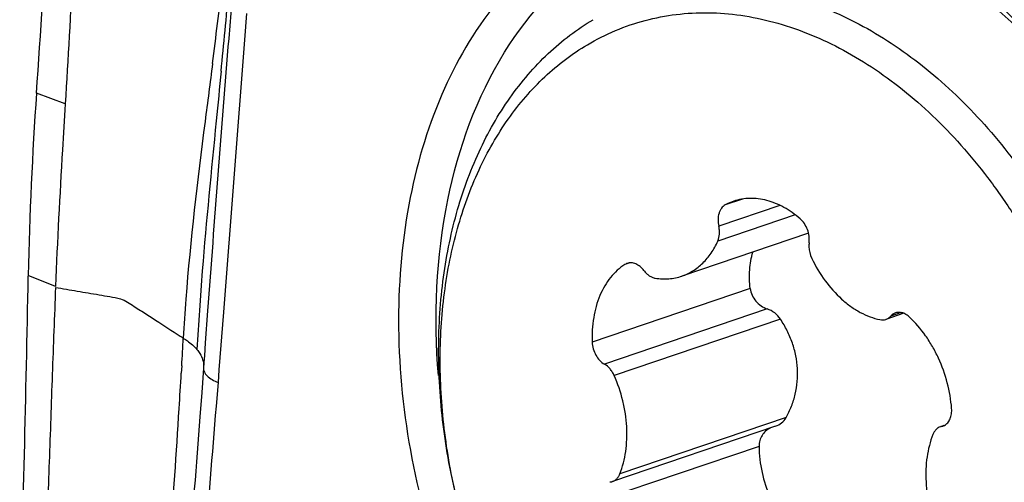
# Model space of a CAD drawing. Units: millimetres. Extents: x 0 to 594, y 0 to 420.
# Drawn here: x 169 to 173, y 379 to 381 of the extents above; entities that cross this region are included whole.
import ezdxf

# ---------------------------------------------------------------- set-up
doc = ezdxf.new("R2010")
doc.units = ezdxf.units.MM
doc.header["$LTSCALE"] = 32.67
doc.layers.add('10105075_CL', color=7, linetype='CONTINUOUS')
doc.layers.add('607072814-000_CL', color=7, linetype='CONTINUOUS')

msp = doc.modelspace()

# ---------------------------------------------------------------- linework, layer by layer
at = {"layer": '10105075_CL', "color": 9, "linetype": 'CONTINUOUS'}
for p, q in [((172.3854, 380.3624), (172.1093, 380.2686)), ((172.2171, 380.391), (172.1385, 380.3643)), ((172.4543, 380.3199), (172.1049, 380.2013)), ((171.7068, 380.1025), (171.685, 380.0951)), ((172.2512, 379.9865), (171.5374, 379.7441)), ((172.3284, 379.8941), (171.5929, 379.6443)), ((172.9331, 379.8777), (172.8857, 379.8616)), ((172.388, 379.8479), (171.6369, 379.5928)), ((172.4131, 379.403), (171.662, 379.148)), ((173.1265, 379.3665), (173.1157, 379.3628)), ((172.2914, 379.273), (171.5776, 379.0306))]:
    msp.add_line(p, q, dxfattribs=at)
at = {"layer": '10105075_CL', "color": 7, "linetype": 'CONTINUOUS'}
for p, q in [((172.5147, 380.2369), (171.9429, 380.0428)), ((172.9445, 379.8744), (172.8642, 379.8471)), ((172.3658, 379.3638), (171.6284, 379.1134)), ((173.1286, 379.3675), (173.1103, 379.3613))]:
    msp.add_line(p, q, dxfattribs=at)
for centre, radius, start, end in [((172.2534, 380.1552), 0.2386, 108.7629, 118.8014), ((172.3384, 379.4449), 0.0856, 288.7099, 330.7126), ((173.1256, 379.3161), 0.0477, 101.8974, 108.7491), ((173.1059, 379.4095), 0.0477, 281.8975, 288.7497), ((173.1058, 379.4096), 0.0479, 288.7816, 298.4151), ((171.6131, 379.1585), 0.0477, 281.8974, 288.7491), ((171.6327, 379.0652), 0.0477, 101.8975, 108.7497)]:
    msp.add_arc(centre, radius, start, end, dxfattribs=at)
for points, knots in [([(171.7451, 381.296), (171.7899, 381.3112), (171.882, 381.3357), (172.0247, 381.3542), (172.1709, 381.3542), (172.3194, 381.3358), (172.4687, 381.2992), (172.6177, 381.2448), (172.7649, 381.173), (172.9092, 381.0846), (173.0493, 380.9803), (173.184, 380.861), (173.3121, 380.7278), (173.4326, 380.5818), (173.5444, 380.4244), (173.6813, 380.1998), (173.7959, 379.9594), (173.8866, 379.7082), (173.9604, 379.4521), (174.0085, 379.191), (174.029, 378.9303), (174.0304, 378.7387), (174.0179, 378.5516), (173.9916, 378.3707), (173.9518, 378.1975), (173.8987, 378.0334), (173.8328, 377.88), (173.7546, 377.7386), (173.6649, 377.6104), (173.5642, 377.4966), (173.4536, 377.3982), (173.3732, 377.343), (173.3318, 377.3184)], [0, 0, 0, 0, 0.025454, 0.05113, 0.077238, 0.103963, 0.131456, 0.15983, 0.189161, 0.219482, 0.250793, 0.283061, 0.316222, 0.350188, 0.384851, 0.420084, 0.491652, 0.527722, 0.563758, 0.635065, 0.670075, 0.704461, 0.738103, 0.770899, 0.802773, 0.833672, 0.863577, 0.892501, 0.920495, 0.94765, 0.974097, 1, 1, 1, 1]), ([(171.5156, 381.0888), (171.5565, 381.113), (171.6414, 381.1559), (171.7764, 381.2019), (171.9173, 381.2288), (172.0624, 381.2364), (172.2103, 381.2245), (172.3597, 381.1935), (172.509, 381.1436), (172.6568, 381.0754), (172.8017, 380.9895), (172.9424, 380.8868), (173.0776, 380.7683), (173.2059, 380.6352), (173.3261, 380.4887), (173.4371, 380.3303), (173.538, 380.1613), (173.6577, 379.9237), (173.7527, 379.6729), (173.8211, 379.4144), (173.8585, 379.2189), (173.8816, 379.0235), (173.8903, 378.8301), (173.8843, 378.6406), (173.8638, 378.4568), (173.829, 378.2804), (173.7801, 378.1131), (173.7176, 377.9566), (173.6421, 377.8123), (173.5542, 377.6816), (173.4548, 377.5658), (173.3448, 377.4661), (173.2644, 377.4105), (173.223, 377.3859)], [0, 0, 0, 0, 0.025773, 0.05142, 0.077189, 0.103322, 0.130036, 0.157514, 0.185895, 0.215272, 0.245695, 0.277167, 0.309657, 0.343095, 0.377384, 0.412402, 0.448009, 0.484046, 0.556694, 0.592997, 0.629039, 0.664653, 0.699681, 0.733981, 0.767432, 0.799935, 0.831423, 0.86186, 0.891252, 0.919647, 0.947136, 0.97386, 1, 1, 1, 1]), ([(170.932, 379.0093), (170.9037, 379.1217), (170.8605, 379.3475), (170.8369, 379.6861), (170.8524, 379.9623), (170.8866, 380.1738), (170.9336, 380.372), (171.0009, 380.5594), (171.0889, 380.7309), (171.163, 380.848), (171.2457, 380.9545), (171.3364, 381.0497), (171.4346, 381.1329), (171.5051, 381.1804), (171.5412, 381.2019)], [0, 0, 0, 0, 0.143265, 0.283334, 0.418589, 0.484042, 0.547861, 0.670238, 0.728872, 0.785833, 0.841236, 0.895245, 0.948078, 1, 1, 1, 1]), ([(170.932, 379.0093), (170.9056, 379.116), (170.8655, 379.3304), (170.8441, 379.6518), (170.8597, 379.9137), (170.8927, 380.1141), (170.9377, 380.3021), (171.002, 380.4797), (171.0858, 380.6422), (171.1564, 380.7532), (171.235, 380.8541), (171.3212, 380.9444), (171.4144, 381.0233), (171.4813, 381.0684), (171.5156, 381.0888)], [0, 0, 0, 0, 0.143286, 0.283335, 0.41855, 0.483982, 0.547782, 0.670135, 0.728768, 0.785736, 0.841153, 0.895184, 0.948046, 1, 1, 1, 1]), ([(172.1385, 380.3643), (172.1352, 380.3625), (172.1289, 380.358), (172.121, 380.3493), (172.1146, 380.3387), (172.1081, 380.322), (172.1048, 380.298), (172.107, 380.2785), (172.1093, 380.2686)], [0, 0, 0, 0, 0.104945, 0.214289, 0.329687, 0.451966, 0.715956, 1, 1, 1, 1]), ([(172.4767, 380.3018), (172.4541, 380.3213), (172.4178, 380.3471), (172.3658, 380.372), (172.327, 380.3851), (172.2882, 380.3928), (172.2498, 380.3948), (172.2124, 380.3912), (172.1883, 380.3851), (172.1767, 380.3811)], [0, 0, 0, 0, 0.276295, 0.406889, 0.532545, 0.653774, 0.771363, 0.886358, 1, 1, 1, 1]), ([(172.5174, 380.1932), (172.5186, 380.203), (172.5184, 380.2234), (172.5109, 380.2531), (172.4972, 380.2802), (172.484, 380.2955), (172.4767, 380.3018)], [0, 0, 0, 0, 0.245995, 0.503419, 0.759009, 1, 1, 1, 1]), ([(172.1049, 380.2013), (172.1093, 380.2112), (172.1129, 380.228), (172.1126, 380.2508), (172.1107, 380.2627), (172.1093, 380.2686)], [0, 0, 0, 0, 0.475165, 0.73336, 1, 1, 1, 1]), ([(171.9429, 380.0428), (171.9516, 380.0457), (171.9687, 380.0526), (171.993, 380.066), (172.016, 380.0821), (172.045, 380.1077), (172.077, 380.1465), (172.0965, 380.1822), (172.1049, 380.2013)], [0, 0, 0, 0, 0.117831, 0.236446, 0.356593, 0.478953, 0.732239, 1, 1, 1, 1]), ([(172.5174, 380.1932), (172.5166, 380.1874), (172.5155, 380.1634), (172.5217, 380.1392), (172.5295, 380.1228)], [0, 0, 0, 0, 0.24115, 1, 1, 1, 1]), ([(172.2512, 379.9865), (172.248, 380.0147), (172.2464, 380.0703), (172.2556, 380.1254), (172.2628, 380.1514)], [0, 0, 0, 0, 0.511759, 1, 1, 1, 1]), ([(171.685, 380.0951), (171.6729, 380.0873), (171.6496, 380.0694), (171.619, 380.0365), (171.5927, 379.998), (171.5632, 379.9386), (171.5399, 379.8532), (171.536, 379.7812), (171.5374, 379.7441)], [0, 0, 0, 0, 0.108646, 0.22087, 0.3377, 0.45978, 0.719935, 1, 1, 1, 1]), ([(171.6955, 380.1001), (171.6946, 380.0998), (171.691, 380.0985), (171.6875, 380.0967), (171.685, 380.0951)], [0, 0, 0, 0, 0.249066, 1, 1, 1, 1]), ([(171.7709, 380.0677), (171.7659, 380.0743), (171.7575, 380.0833), (171.7446, 380.0926), (171.7348, 380.0978), (171.7247, 380.1013), (171.7147, 380.1029), (171.7048, 380.1026), (171.6985, 380.1012), (171.6955, 380.1001)], [0, 0, 0, 0, 0.283756, 0.416995, 0.543808, 0.664432, 0.779673, 0.890909, 1, 1, 1, 1]), ([(172.5295, 380.1228), (172.5464, 380.0874), (172.5855, 380.0213), (172.6484, 379.9504), (172.7043, 379.9052), (172.7474, 379.8782), (172.7917, 379.8579), (172.8222, 379.8489), (172.8373, 379.8458)], [0, 0, 0, 0, 0.274759, 0.535785, 0.659519, 0.778094, 0.891481, 1, 1, 1, 1]), ([(171.7709, 380.0677), (171.7744, 380.0631), (171.7818, 380.0547), (171.7945, 380.0443), (171.808, 380.0369), (171.8175, 380.0341), (171.8222, 380.0334)], [0, 0, 0, 0, 0.273535, 0.532087, 0.774, 1, 1, 1, 1]), ([(171.8222, 380.0334), (171.8325, 380.0318), (171.8531, 380.0296), (171.884, 380.0301), (171.914, 380.0343), (171.9335, 380.0396), (171.9429, 380.0428)], [0, 0, 0, 0, 0.256441, 0.507458, 0.7547, 1, 1, 1, 1]), ([(172.2512, 379.9865), (172.2524, 379.9763), (172.2583, 379.9557), (172.2756, 379.9288), (172.2994, 379.9072), (172.3186, 379.8975), (172.3284, 379.8941)], [0, 0, 0, 0, 0.244888, 0.498042, 0.751915, 1, 1, 1, 1]), ([(172.388, 379.8479), (172.3809, 379.8586), (172.3632, 379.8776), (172.3404, 379.89), (172.3284, 379.8941)], [0, 0, 0, 0, 0.505412, 1, 1, 1, 1]), ([(172.9072, 379.8762), (172.9032, 379.8748), (172.8953, 379.8708), (172.8887, 379.865), (172.8857, 379.8616)], [0, 0, 0, 0, 0.491483, 1, 1, 1, 1]), ([(172.9445, 379.8744), (172.9384, 379.8768), (172.9288, 379.8791), (172.9161, 379.8786), (172.9101, 379.8771), (172.9072, 379.8762)], [0, 0, 0, 0, 0.514937, 0.759634, 1, 1, 1, 1]), ([(172.9703, 379.8575), (172.9684, 379.8594), (172.9606, 379.8661), (172.9516, 379.8716), (172.9445, 379.8744)], [0, 0, 0, 0, 0.262815, 1, 1, 1, 1]), ([(172.4131, 379.403), (172.4223, 379.4195), (172.4387, 379.4539), (172.456, 379.5087), (172.4653, 379.566), (172.4662, 379.6245), (172.4586, 379.6832), (172.4427, 379.7408), (172.4192, 379.7962), (172.3991, 379.831), (172.388, 379.8479)], [0, 0, 0, 0, 0.120885, 0.242901, 0.366099, 0.490527, 0.61621, 0.743117, 0.871125, 1, 1, 1, 1]), ([(172.8373, 379.8458), (172.8418, 379.8448), (172.851, 379.844), (172.86, 379.8457), (172.8642, 379.8471)], [0, 0, 0, 0, 0.509149, 1, 1, 1, 1]), ([(172.8642, 379.8471), (172.8683, 379.8485), (172.8762, 379.8525), (172.8828, 379.8583), (172.8857, 379.8616)], [0, 0, 0, 0, 0.491484, 1, 1, 1, 1]), ([(173.161, 379.444), (173.1581, 379.4831), (173.1447, 379.5613), (173.1114, 379.6546), (173.0753, 379.7246), (173.0344, 379.7888), (172.9974, 379.8321), (172.9703, 379.8575)], [0, 0, 0, 0, 0.252815, 0.50887, 0.635748, 0.760499, 1, 1, 1, 1]), ([(171.5374, 379.7441), (171.5378, 379.7339), (171.5412, 379.7135), (171.5528, 379.6851), (171.57, 379.661), (171.585, 379.6488), (171.5929, 379.6443)], [0, 0, 0, 0, 0.258121, 0.519372, 0.770202, 1, 1, 1, 1]), ([(171.6369, 379.5928), (171.6345, 379.5984), (171.6288, 379.6091), (171.6154, 379.6276), (171.6024, 379.639), (171.5929, 379.6443)], [0, 0, 0, 0, 0.26616, 0.524244, 1, 1, 1, 1]), ([(171.662, 379.148), (171.6749, 379.1805), (171.6882, 379.233), (171.6948, 379.3054), (171.6942, 379.3628), (171.6881, 379.4211), (171.6727, 379.4992), (171.6532, 379.5562), (171.6369, 379.5928)], [0, 0, 0, 0, 0.230017, 0.351956, 0.477635, 0.606262, 0.736916, 1, 1, 1, 1]), ([(173.1286, 379.3675), (173.1314, 379.369), (173.1367, 379.3726), (173.1462, 379.382), (173.1554, 379.3976), (173.1612, 379.4198), (173.1616, 379.4358), (173.161, 379.444)], [0, 0, 0, 0, 0.107743, 0.218979, 0.456178, 0.717362, 1, 1, 1, 1]), ([(172.3411, 379.3554), (172.3338, 379.3519), (172.32, 379.3425), (172.3039, 379.323), (172.2936, 379.2992), (172.2914, 379.2818), (172.2914, 379.273)], [0, 0, 0, 0, 0.241346, 0.486984, 0.739662, 1, 1, 1, 1]), ([(173.1102, 379.3613), (173.1066, 379.3601), (173.0994, 379.3566), (173.09, 379.3488), (173.0822, 379.3387), (173.0783, 379.3309), (173.0766, 379.3267)], [0, 0, 0, 0, 0.234852, 0.476488, 0.730398, 1, 1, 1, 1]), ([(173.0766, 379.3267), (173.0637, 379.2942), (173.0504, 379.2416), (173.0439, 379.1692), (173.0444, 379.1119), (173.0505, 379.0535), (173.066, 378.9755), (173.0855, 378.9184), (173.1017, 378.8818)], [0, 0, 0, 0, 0.230017, 0.351956, 0.477635, 0.606262, 0.736916, 1, 1, 1, 1]), ([(172.2914, 379.273), (172.2915, 379.2335), (172.3004, 379.154), (172.3259, 379.0783), (172.3426, 379.0422)], [0, 0, 0, 0, 0.498807, 1, 1, 1, 1]), ([(171.6284, 379.1134), (171.6321, 379.1146), (171.6393, 379.1181), (171.6487, 379.1259), (171.6565, 379.136), (171.6604, 379.1438), (171.662, 379.148)], [0, 0, 0, 0, 0.234852, 0.476488, 0.730398, 1, 1, 1, 1])]:
    msp.add_open_spline(points, degree=3, knots=knots, dxfattribs=at)
at = {"layer": '607072814-000_CL', "color": 9, "linetype": 'CONTINUOUS'}
for p, q in [((169.9093, 381.2893), (169.8954, 381.1169)), ((169.9766, 381.2304), (169.9674, 381.1114)), ((169.9674, 381.1114), (169.8718, 379.8791)), ((169.1572, 380.8209), (169.0275, 380.8701)), ((169.1132, 379.9957), (168.9902, 380.0458)), ((169.8718, 379.8791), (169.8516, 379.6194)), ((169.6833, 379.6366), (169.6814, 379.604)), ((169.8516, 379.6194), (169.8472, 379.5621)), ((169.8472, 379.562), (169.8383, 379.4539))]:
    msp.add_line(p, q, dxfattribs=at)
at = {"layer": '607072814-000_CL', "color": 7, "linetype": 'CONTINUOUS'}
for p, q in [((169.8001, 379.8851), (169.7896, 379.7406)), ((169.7896, 379.7406), (169.7855, 379.6829)), ((169.7834, 379.6541), (169.7814, 379.6253)), ((169.7855, 379.6829), (169.7834, 379.6541)), ((169.7814, 379.6258), (169.7736, 379.5158)), ((169.7736, 379.5158), (169.7655, 379.4061))]:
    msp.add_line(p, q, dxfattribs=at)
for centre, radius, start, end in [((135.4777, 383.2666), 33.6352, 355.91412, 357.31761), ((151.7727, 383.3956), 18.2071, 353.02424, 353.59972), ((137.2183, 385.176), 32.87, 352.70799, 353.02492), ((342.5724, 367.1358), 173.2421, 175.37105, 175.779659), ((185.2002, 379.7257), 16.2132, 175.95262, 178.86888), ((20.4725, 382.8027), 148.5432, 358.313333, 358.934945), ((178.1638, 379.2951), 8.4863, 175.65063, 176.84076)]:
    msp.add_arc(centre, radius, start, end, dxfattribs=at)
at = {"layer": '607072814-000_CL', "color": 9, "linetype": 'CONTINUOUS'}
for centre, radius, start, end in [((142.1879, 383.7741), 27.815, 354.59193, 354.97337), ((123.0977, 385.5812), 46.9905, 354.36773, 354.59222), ((186.3982, 378.7393), 16.6748, 175.43305, 176.05193), ((183.6084, 378.932), 13.8783, 176.05272, 176.78209), ((124.5336, 382.2492), 45.2253, 356.68827, 356.84853), ((125.1202, 382.2162), 44.6377, 356.44003, 356.64511), ((122.243, 382.3975), 47.5206, 355.70513, 356.4373), ((355.7825, 364.2303), 186.5664, 175.319513, 175.520679)]:
    msp.add_arc(centre, radius, start, end, dxfattribs=at)
at = {"layer": '607072814-000_CL', "color": 7, "linetype": 'CONTINUOUS'}
for points, knots in [([(172.2405, 381.7946), (172.0974, 381.804), (171.8072, 381.7786), (171.4067, 381.5939), (171.077, 381.279), (170.8342, 380.8583), (170.689, 380.3558), (170.6302, 379.601), (170.7454, 379.0167), (170.882, 378.6468)], [0, 0, 0, 0, 0.106607, 0.211863, 0.321634, 0.440039, 0.568751, 0.706994, 1, 1, 1, 1]), ([(170.8426, 379.5935), (170.8209, 379.8578), (170.8422, 380.3681), (171.0872, 381.0533), (171.4727, 381.4738), (171.8472, 381.6556), (172.0467, 381.6964), (172.1471, 381.7043)], [0, 0, 0, 0, 0.28963, 0.549638, 0.78029, 0.890086, 1, 1, 1, 1]), ([(169.1975, 381.6409), (169.1956, 381.5729), (169.1857, 381.2994), (169.1696, 381.0262), (169.1572, 380.8209)], [0, 0, 0, 0, 0.248551, 1, 1, 1, 1]), ([(174.1477, 380.167), (174.0837, 380.3149), (173.8076, 380.852), (173.3779, 381.323), (172.9961, 381.5488)], [0, 0, 0, 0, 0.266526, 1, 1, 1, 1]), ([(174.1477, 380.167), (174.0929, 380.2924), (173.857, 380.7544), (173.505, 381.1644), (173.1917, 381.3834)], [0, 0, 0, 0, 0.263716, 1, 1, 1, 1]), ([(169.8225, 381.004), (169.8113, 380.9164), (169.7652, 380.562), (169.7223, 380.207), (169.7019, 379.9386)], [0, 0, 0, 0, 0.246994, 1, 1, 1, 1]), ([(169.1572, 380.8209), (169.1531, 380.7519), (169.1363, 380.477), (169.1209, 380.2019), (169.1132, 379.9957)], [0, 0, 0, 0, 0.250923, 1, 1, 1, 1]), ([(169.1131, 379.9917), (169.1085, 379.8604), (169.0977, 379.5975), (169.0853, 379.203), (169.0685, 378.8086), (169.0612, 378.5457), (169.0556, 378.4143)], [0, 0, 0, 0, 0.249785, 0.500035, 0.750123, 1, 1, 1, 1])]:
    msp.add_open_spline(points, degree=3, knots=knots, dxfattribs=at)
at = {"layer": '607072814-000_CL', "color": 9, "linetype": 'CONTINUOUS'}
for points, knots in [([(169.8613, 380.9694), (169.854, 380.8946), (169.8239, 380.594), (169.7944, 380.2933), (169.7763, 380.067)], [0, 0, 0, 0, 0.2485, 1, 1, 1, 1]), ([(169.1131, 379.9916), (169.1459, 379.986), (169.2115, 379.9748), (169.2937, 379.9612), (169.3586, 379.9497), (169.4151, 379.9418), (169.4673, 379.9062), (169.524, 379.8703), (169.5978, 379.8222), (169.6534, 379.7867), (169.6904, 379.7629)], [0, 0, 0, 0, 0.157841, 0.315726, 0.394615, 0.471134, 0.582905, 0.687188, 0.791227, 1, 1, 1, 1]), ([(169.6904, 379.7627), (169.6966, 379.7587), (169.7187, 379.7436), (169.7394, 379.7259), (169.7519, 379.7111)], [0, 0, 0, 0, 0.276057, 1, 1, 1, 1]), ([(169.7519, 379.7111), (169.757, 379.7051), (169.7733, 379.6832), (169.7824, 379.6552), (169.7821, 379.6356)], [0, 0, 0, 0, 0.28357, 1, 1, 1, 1]), ([(169.7814, 379.6253), (169.7799, 379.6131), (169.8015, 379.583), (169.8293, 379.5694), (169.8472, 379.5621)], [0, 0, 0, 0, 0.387726, 1, 1, 1, 1])]:
    msp.add_open_spline(points, degree=3, knots=knots, dxfattribs=at)
at = {"layer": '607072814-000_CL', "color": 7, "linetype": 'CONTINUOUS'}
msp.add_open_spline([(169.7655, 379.4061), (169.7493, 379.1886), (169.7311, 378.9713), (169.7131, 378.7539)], degree=3, dxfattribs=at)

doc.saveas('drawing.dxf')
